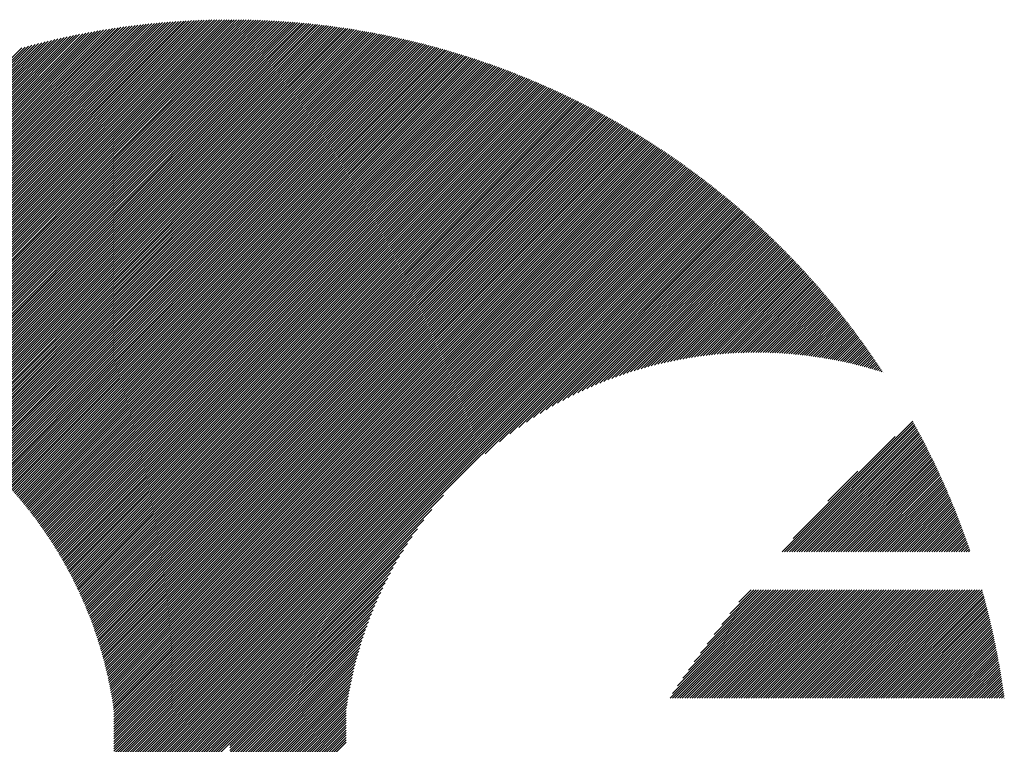
# Model space of a CAD drawing. Units: millimetres. Extents: x -285 to 345, y -222 to 225.
# Drawn here: x -267 to -241, y -146 to -128 of the extents above; entities that cross this region are included whole.
import ezdxf

# ---------------------------------------------------------------- set-up
doc = ezdxf.new("R2010")
doc.units = ezdxf.units.MM
doc.layers.add('CAXA0', color=7, linetype='Continuous', lineweight=70)
doc.layers.add('CAXA5', color=4, linetype='Continuous', lineweight=25)

# ---------------------------------------------------------------- blocks, each defined once
blk = doc.blocks.new('CAXBLOCK55')
at = {"layer": 'CAXA0', "color": 0, "linetype": 'Continuous', "lineweight": 25}
for p, q in [((-271.507, -136.848), (-262.498, -127.838)), ((-271.46, -136.863), (-262.431, -127.835)), ((-271.412, -136.879), (-262.365, -127.831)), ((-271.366, -136.895), (-262.298, -127.828)), ((-271.319, -136.911), (-262.232, -127.824)), ((-271.272, -136.927), (-262.167, -127.822)), ((-271.226, -136.944), (-262.101, -127.819)), ((-271.18, -136.96), (-262.036, -127.816)), ((-271.133, -136.977), (-261.971, -127.814)), ((-271.088, -136.994), (-261.906, -127.812)), ((-271.042, -137.011), (-261.841, -127.81)), ((-270.996, -137.029), (-261.776, -127.809)), ((-270.951, -137.046), (-261.712, -127.807)), ((-270.906, -137.064), (-261.648, -127.806)), ((-270.861, -137.082), (-261.584, -127.805)), ((-270.816, -137.1), (-261.521, -127.804)), ((-270.771, -137.118), (-261.457, -127.804)), ((-270.727, -137.136), (-261.394, -127.804)), ((-270.682, -137.155), (-261.331, -127.803)), ((-261.313, -127.848), (-261.268, -127.803)), ((-261.313, -127.974), (-261.143, -127.804)), ((-261.313, -127.911), (-261.206, -127.804)), ((-261.313, -128.037), (-261.081, -127.805)), ((-261.313, -128.1), (-261.019, -127.806)), ((-261.313, -128.163), (-260.957, -127.807)), ((-261.313, -128.225), (-260.895, -127.808)), ((-261.313, -128.288), (-260.834, -127.809)), ((-261.313, -128.351), (-260.773, -127.811)), ((-261.313, -128.414), (-260.711, -127.812)), ((-261.313, -128.477), (-260.65, -127.814)), ((-261.313, -128.54), (-260.59, -127.816)), ((-261.313, -128.603), (-260.529, -127.819)), ((-261.313, -128.665), (-260.469, -127.821)), ((-261.313, -128.728), (-260.409, -127.824)), ((-261.313, -128.791), (-260.348, -127.827)), ((-261.313, -128.854), (-260.289, -127.83)), ((-261.313, -128.917), (-260.229, -127.833)), ((-261.313, -128.98), (-260.169, -127.836)), ((-273.021, -136.475), (-264.625, -128.079)), ((-272.967, -136.484), (-264.549, -128.067)), ((-272.913, -136.494), (-264.474, -128.055)), ((-272.86, -136.504), (-264.4, -128.043)), ((-272.807, -136.514), (-264.325, -128.031)), ((-272.755, -136.524), (-264.251, -128.02)), ((-272.702, -136.534), (-264.178, -128.01)), ((-272.65, -136.545), (-264.104, -127.999)), ((-272.598, -136.556), (-264.031, -127.989)), ((-272.546, -136.567), (-263.959, -127.979)), ((-272.495, -136.578), (-263.886, -127.97)), ((-272.443, -136.59), (-263.814, -127.96)), ((-272.392, -136.601), (-263.742, -127.951)), ((-272.341, -136.613), (-263.671, -127.943)), ((-272.291, -136.625), (-263.6, -127.934)), ((-272.24, -136.638), (-263.529, -127.926)), ((-272.19, -136.65), (-263.458, -127.919)), ((-272.14, -136.663), (-263.388, -127.911)), ((-272.09, -136.676), (-263.318, -127.904)), ((-272.04, -136.689), (-263.248, -127.897)), ((-271.991, -136.703), (-263.178, -127.891)), ((-271.941, -136.716), (-263.109, -127.884)), ((-271.892, -136.73), (-263.04, -127.878)), ((-271.844, -136.744), (-262.972, -127.872)), ((-271.795, -136.758), (-262.903, -127.867)), ((-271.746, -136.773), (-262.835, -127.861)), ((-271.698, -136.787), (-262.767, -127.856)), ((-271.65, -136.802), (-262.699, -127.851)), ((-271.602, -136.817), (-262.632, -127.847)), ((-271.554, -136.832), (-262.565, -127.843)), ((-270.638, -137.173), (-261.313, -127.848)), ((-270.594, -137.192), (-261.313, -127.911)), ((-270.55, -137.211), (-261.313, -127.974)), ((-270.507, -137.23), (-261.313, -128.037)), ((-261.313, -129.043), (-260.11, -127.84)), ((-261.313, -129.106), (-260.051, -127.843)), ((-261.313, -129.168), (-259.992, -127.847)), ((-261.313, -129.231), (-259.933, -127.851)), ((-261.313, -129.294), (-259.874, -127.855)), ((-261.313, -129.357), (-259.816, -127.859)), ((-261.313, -129.42), (-259.757, -127.864)), ((-261.313, -129.483), (-259.699, -127.869)), ((-261.313, -129.546), (-259.641, -127.873)), ((-261.313, -129.608), (-259.583, -127.878)), ((-261.313, -129.671), (-259.525, -127.883)), ((-261.313, -129.734), (-259.468, -127.889)), ((-261.313, -129.797), (-259.41, -127.894)), ((-261.313, -129.86), (-259.353, -127.9)), ((-261.313, -129.923), (-259.296, -127.905)), ((-261.313, -129.986), (-259.239, -127.911)), ((-261.313, -130.048), (-259.182, -127.917)), ((-261.313, -130.111), (-259.125, -127.923)), ((-261.313, -130.174), (-259.068, -127.93)), ((-261.313, -130.237), (-259.012, -127.936)), ((-261.313, -130.3), (-258.956, -127.943)), ((-261.313, -130.363), (-258.9, -127.949)), ((-261.313, -130.426), (-258.844, -127.956)), ((-261.313, -130.489), (-258.788, -127.963)), ((-261.313, -130.551), (-258.732, -127.971)), ((-261.313, -130.614), (-258.677, -127.978)), ((-261.313, -130.677), (-258.621, -127.985)), ((-261.313, -130.74), (-258.566, -127.993)), ((-261.313, -130.803), (-258.511, -128.001)), ((-261.313, -130.866), (-258.456, -128.008)), ((-261.313, -130.929), (-258.401, -128.016)), ((-261.313, -130.991), (-258.346, -128.025)), ((-261.313, -131.054), (-258.292, -128.033)), ((-261.313, -131.117), (-258.237, -128.041)), ((-261.313, -131.18), (-258.183, -128.05)), ((-261.313, -131.243), (-258.129, -128.058)), ((-261.313, -131.306), (-258.074, -128.067)), ((-261.313, -131.369), (-258.021, -128.076)), ((-261.313, -131.432), (-257.967, -128.085)), ((-273.914, -136.363), (-265.884, -128.333)), ((-273.856, -136.368), (-265.802, -128.313)), ((-273.798, -136.373), (-265.72, -128.295)), ((-273.741, -136.379), (-265.639, -128.277)), ((-273.684, -136.384), (-265.559, -128.259)), ((-273.627, -136.391), (-265.479, -128.242)), ((-273.571, -136.397), (-265.399, -128.225)), ((-273.515, -136.404), (-265.32, -128.209)), ((-273.459, -136.41), (-265.241, -128.193)), ((-273.403, -136.418), (-265.163, -128.177)), ((-273.348, -136.425), (-265.085, -128.162)), ((-273.292, -136.433), (-265.007, -128.147)), ((-273.238, -136.441), (-264.93, -128.133)), ((-273.183, -136.449), (-264.853, -128.119)), ((-273.129, -136.458), (-264.776, -128.105)), ((-273.074, -136.466), (-264.7, -128.092)), ((-270.463, -137.25), (-261.313, -128.1)), ((-270.42, -137.269), (-261.313, -128.163)), ((-270.377, -137.289), (-261.313, -128.225)), ((-270.334, -137.309), (-261.313, -128.288)), ((-261.313, -131.494), (-257.913, -128.094)), ((-261.313, -131.557), (-257.859, -128.104)), ((-261.313, -131.62), (-257.806, -128.113)), ((-261.313, -131.683), (-257.753, -128.123)), ((-261.313, -131.746), (-257.7, -128.132)), ((-261.313, -131.809), (-257.647, -128.142)), ((-261.313, -131.872), (-257.594, -128.152)), ((-261.313, -131.934), (-257.541, -128.162)), ((-261.313, -131.997), (-257.488, -128.172)), ((-261.313, -132.06), (-257.436, -128.183)), ((-261.313, -132.123), (-257.383, -128.193)), ((-261.313, -132.186), (-257.331, -128.204)), ((-261.313, -132.249), (-257.279, -128.214)), ((-261.313, -132.312), (-257.227, -128.225)), ((-261.313, -132.375), (-257.175, -128.236)), ((-261.313, -132.437), (-257.123, -128.247)), ((-261.313, -132.5), (-257.071, -128.258)), ((-261.313, -132.563), (-257.019, -128.27)), ((-261.313, -132.626), (-256.968, -128.281)), ((-261.313, -132.689), (-256.917, -128.292)), ((-261.313, -132.752), (-256.865, -128.304)), ((-261.313, -132.815), (-256.814, -128.316)), ((-261.313, -132.877), (-256.763, -128.328)), ((-261.313, -132.94), (-256.712, -128.34)), ((-274.449, -136.332), (-266.644, -128.527)), ((-274.388, -136.334), (-266.557, -128.503)), ((-274.328, -136.337), (-266.471, -128.48)), ((-274.268, -136.34), (-266.385, -128.457)), ((-274.208, -136.343), (-266.301, -128.435)), ((-274.149, -136.346), (-266.216, -128.414)), ((-274.09, -136.35), (-266.132, -128.393)), ((-274.031, -136.354), (-266.049, -128.372)), ((-273.972, -136.358), (-265.966, -128.352)), ((-270.291, -137.329), (-261.313, -128.351)), ((-270.248, -137.349), (-261.313, -128.414)), ((-270.205, -137.369), (-261.313, -128.477)), ((-270.163, -137.39), (-261.313, -128.54)), ((-261.313, -133.003), (-256.661, -128.352)), ((-261.313, -133.066), (-256.611, -128.364)), ((-261.313, -133.129), (-256.56, -128.376)), ((-261.313, -133.192), (-256.51, -128.389)), ((-261.313, -133.255), (-256.459, -128.401)), ((-261.313, -133.318), (-256.409, -128.414)), ((-261.313, -133.38), (-256.359, -128.426)), ((-261.313, -133.443), (-256.309, -128.439)), ((-261.313, -133.506), (-256.259, -128.452)), ((-261.313, -133.569), (-256.209, -128.465)), ((-261.313, -133.632), (-256.16, -128.479)), ((-261.313, -133.695), (-256.11, -128.492)), ((-261.313, -133.758), (-256.061, -128.505)), ((-261.313, -133.82), (-256.011, -128.519)), ((-261.313, -133.883), (-255.962, -128.532)), ((-261.313, -133.946), (-255.913, -128.546)), ((-261.313, -134.009), (-255.864, -128.56)), ((-261.313, -134.072), (-255.815, -128.574)), ((-261.313, -134.135), (-255.766, -128.588)), ((-270.121, -137.41), (-261.313, -128.603)), ((-270.079, -137.431), (-261.313, -128.665)), ((-270.037, -137.452), (-261.313, -128.728)), ((-269.995, -137.473), (-261.313, -128.791)), ((-261.313, -134.198), (-255.717, -128.602)), ((-261.313, -134.261), (-255.669, -128.616)), ((-261.313, -134.323), (-255.62, -128.631)), ((-261.313, -134.386), (-255.572, -128.645)), ((-261.313, -134.449), (-255.523, -128.66)), ((-261.313, -134.512), (-255.475, -128.674)), ((-261.313, -134.575), (-255.427, -128.689)), ((-261.313, -134.638), (-255.379, -128.704)), ((-261.313, -134.701), (-255.331, -128.719)), ((-261.313, -134.763), (-255.283, -128.734)), ((-261.313, -134.826), (-255.236, -128.749)), ((-261.313, -134.889), (-255.188, -128.764)), ((-261.313, -134.952), (-255.14, -128.779)), ((-261.313, -135.015), (-255.093, -128.795)), ((-261.313, -135.078), (-255.046, -128.81)), ((-261.313, -135.141), (-254.998, -128.826)), ((-261.313, -135.204), (-254.951, -128.842)), ((-269.953, -137.494), (-261.313, -128.854)), ((-269.912, -137.516), (-261.313, -128.917)), ((-269.87, -137.537), (-261.313, -128.98)), ((-269.829, -137.559), (-261.313, -129.043)), ((-261.313, -135.266), (-254.904, -128.858)), ((-261.313, -135.329), (-254.857, -128.874)), ((-261.313, -135.392), (-254.811, -128.89)), ((-261.313, -135.455), (-254.764, -128.906)), ((-261.313, -135.518), (-254.717, -128.922)), ((-261.313, -135.581), (-254.671, -128.938)), ((-261.313, -135.644), (-254.624, -128.955)), ((-261.313, -135.706), (-254.578, -128.971)), ((-261.313, -135.769), (-254.532, -128.988)), ((-261.313, -135.832), (-254.485, -129.005)), ((-261.313, -135.895), (-254.439, -129.021)), ((-261.313, -135.958), (-254.393, -129.038)), ((-261.313, -136.021), (-254.347, -129.055)), ((-261.313, -136.084), (-254.302, -129.072)), ((-261.313, -136.147), (-254.256, -129.089)), ((-269.788, -137.581), (-261.313, -129.106)), ((-269.747, -137.603), (-261.313, -129.168)), ((-269.707, -137.625), (-261.313, -129.231)), ((-269.666, -137.647), (-261.313, -129.294)), ((-261.313, -136.209), (-254.21, -129.107)), ((-261.313, -136.272), (-254.165, -129.124)), ((-261.313, -136.335), (-254.119, -129.142)), ((-261.313, -136.398), (-254.074, -129.159)), ((-261.313, -136.461), (-254.029, -129.177)), ((-261.313, -136.524), (-253.984, -129.194)), ((-261.313, -136.587), (-253.939, -129.212)), ((-261.313, -136.649), (-253.894, -129.23)), ((-261.313, -136.712), (-253.849, -129.248)), ((-261.313, -136.775), (-253.804, -129.266)), ((-261.313, -136.838), (-253.759, -129.284)), ((-261.313, -136.901), (-253.715, -129.303)), ((-261.313, -136.964), (-253.67, -129.321)), ((-261.313, -137.027), (-253.626, -129.339)), ((-269.626, -137.67), (-261.313, -129.357)), ((-269.585, -137.692), (-261.313, -129.42)), ((-269.545, -137.715), (-261.313, -129.483)), ((-269.505, -137.738), (-261.313, -129.546)), ((-261.313, -137.09), (-253.581, -129.358)), ((-261.313, -137.152), (-253.537, -129.377)), ((-261.313, -137.215), (-253.493, -129.395)), ((-261.313, -137.278), (-253.449, -129.414)), ((-261.313, -137.341), (-253.405, -129.433)), ((-261.313, -137.404), (-253.361, -129.452)), ((-261.313, -137.467), (-253.317, -129.471)), ((-261.313, -137.53), (-253.273, -129.49)), ((-261.313, -137.592), (-253.23, -129.509)), ((-261.313, -137.655), (-253.186, -129.529)), ((-261.313, -137.718), (-253.143, -129.548)), ((-261.313, -137.781), (-253.099, -129.567)), ((-261.313, -137.844), (-253.056, -129.587)), ((-269.465, -137.761), (-261.313, -129.608)), ((-269.426, -137.784), (-261.313, -129.671)), ((-269.386, -137.807), (-261.313, -129.734)), ((-269.347, -137.831), (-261.313, -129.797)), ((-261.313, -137.907), (-253.013, -129.607)), ((-261.313, -137.97), (-252.97, -129.626)), ((-261.313, -138.032), (-252.927, -129.646)), ((-261.313, -138.095), (-252.884, -129.666)), ((-261.313, -138.158), (-252.841, -129.686)), ((-261.313, -138.221), (-252.798, -129.706)), ((-261.313, -138.284), (-252.755, -129.726)), ((-261.313, -138.347), (-252.713, -129.747)), ((-261.313, -138.41), (-252.67, -129.767)), ((-261.313, -138.473), (-252.628, -129.787)), ((-261.313, -138.535), (-252.585, -129.808)), ((-261.313, -138.598), (-252.543, -129.828)), ((-261.313, -138.661), (-252.501, -129.849)), ((-269.308, -137.854), (-261.313, -129.86)), ((-269.268, -137.878), (-261.313, -129.923)), ((-269.229, -137.902), (-261.313, -129.986)), ((-269.191, -137.926), (-261.313, -130.048)), ((-261.313, -138.724), (-252.459, -129.87)), ((-261.313, -138.787), (-252.417, -129.89)), ((-261.313, -138.85), (-252.375, -129.911)), ((-261.313, -138.913), (-252.333, -129.932)), ((-261.313, -138.975), (-252.291, -129.953)), ((-261.313, -139.038), (-252.249, -129.975)), ((-261.313, -139.101), (-252.208, -129.996)), ((-261.313, -139.164), (-252.166, -130.017)), ((-261.313, -139.227), (-252.125, -130.039)), ((-261.313, -139.29), (-252.083, -130.06)), ((-261.313, -139.353), (-252.042, -130.082)), ((-261.313, -139.416), (-252.001, -130.103)), ((-269.152, -137.95), (-261.313, -130.111)), ((-269.113, -137.975), (-261.313, -130.174)), ((-269.075, -137.999), (-261.313, -130.237)), ((-269.037, -138.024), (-261.313, -130.3)), ((-261.313, -139.478), (-251.959, -130.125)), ((-261.313, -139.541), (-251.918, -130.147)), ((-261.313, -139.604), (-251.877, -130.169)), ((-261.313, -139.667), (-251.836, -130.19)), ((-261.313, -139.73), (-251.796, -130.212)), ((-261.313, -139.793), (-251.755, -130.235)), ((-261.313, -139.856), (-251.714, -130.257)), ((-261.313, -139.918), (-251.674, -130.279)), ((-261.313, -139.981), (-251.633, -130.301)), ((-261.313, -140.044), (-251.593, -130.324)), ((-261.313, -140.107), (-251.552, -130.346)), ((-268.999, -138.048), (-261.313, -130.363)), ((-268.961, -138.073), (-261.313, -130.426)), ((-268.923, -138.098), (-261.313, -130.489)), ((-268.885, -138.124), (-261.313, -130.551)), ((-261.313, -140.17), (-251.512, -130.369)), ((-261.313, -140.233), (-251.472, -130.392)), ((-261.313, -140.296), (-251.432, -130.414)), ((-261.313, -140.359), (-251.392, -130.437)), ((-261.313, -140.421), (-251.352, -130.46)), ((-261.313, -140.484), (-251.312, -130.483)), ((-261.313, -140.547), (-251.272, -130.506)), ((-261.313, -140.61), (-251.232, -130.529)), ((-261.313, -140.673), (-251.193, -130.552)), ((-261.313, -140.736), (-251.153, -130.576)), ((-261.313, -140.799), (-251.113, -130.599)), ((-268.848, -138.149), (-261.313, -130.614)), ((-268.81, -138.174), (-261.313, -130.677)), ((-268.773, -138.2), (-261.313, -130.74)), ((-268.736, -138.226), (-261.313, -130.803)), ((-261.313, -140.861), (-251.074, -130.622)), ((-261.313, -140.924), (-251.035, -130.646)), ((-261.313, -140.987), (-250.995, -130.67)), ((-261.313, -141.05), (-250.956, -130.693)), ((-261.313, -141.113), (-250.917, -130.717)), ((-261.313, -141.176), (-250.878, -130.741)), ((-261.313, -141.239), (-250.839, -130.765)), ((-261.313, -141.302), (-250.8, -130.789)), ((-261.313, -141.364), (-250.761, -130.813)), ((-261.313, -141.427), (-250.723, -130.837)), ((-261.313, -141.49), (-250.684, -130.861)), ((-268.699, -138.251), (-261.313, -130.866)), ((-268.662, -138.277), (-261.313, -130.929)), ((-268.625, -138.304), (-261.313, -130.991)), ((-268.589, -138.33), (-261.313, -131.054)), ((-261.313, -141.553), (-250.645, -130.885)), ((-261.313, -141.616), (-250.607, -130.91)), ((-261.313, -141.679), (-250.568, -130.934)), ((-261.313, -141.742), (-250.53, -130.958)), ((-261.313, -141.804), (-250.492, -130.983)), ((-261.313, -141.867), (-250.453, -131.008)), ((-261.313, -141.93), (-250.415, -131.032)), ((-261.313, -141.993), (-250.377, -131.057)), ((-261.313, -142.056), (-250.339, -131.082)), ((-261.313, -142.119), (-250.301, -131.107)), ((-268.552, -138.356), (-261.313, -131.117)), ((-268.516, -138.383), (-261.313, -131.18)), ((-268.48, -138.41), (-261.313, -131.243)), ((-268.444, -138.436), (-261.313, -131.306)), ((-261.313, -142.182), (-250.263, -131.132)), ((-261.313, -142.245), (-250.226, -131.157)), ((-261.313, -142.307), (-250.188, -131.182)), ((-261.313, -142.37), (-250.15, -131.208)), ((-261.313, -142.433), (-250.113, -131.233)), ((-261.313, -142.496), (-250.075, -131.258)), ((-261.313, -142.559), (-250.038, -131.284)), ((-261.313, -142.622), (-250.001, -131.309)), ((-261.313, -142.685), (-249.963, -131.335)), ((-261.313, -142.747), (-249.926, -131.361)), ((-268.408, -138.463), (-261.313, -131.369)), ((-268.372, -138.49), (-261.313, -131.432)), ((-268.336, -138.518), (-261.313, -131.494)), ((-268.301, -138.545), (-261.313, -131.557)), ((-268.265, -138.573), (-261.313, -131.62)), ((-261.313, -142.81), (-249.889, -131.386)), ((-261.313, -142.873), (-249.852, -131.412)), ((-261.313, -142.936), (-249.815, -131.438)), ((-261.313, -142.999), (-249.778, -131.464)), ((-261.313, -143.062), (-249.741, -131.49)), ((-261.313, -143.125), (-249.705, -131.516)), ((-261.313, -143.188), (-249.668, -131.542)), ((-261.313, -143.25), (-249.631, -131.569)), ((-261.313, -143.313), (-249.595, -131.595)), ((-268.23, -138.6), (-261.313, -131.683)), ((-268.195, -138.628), (-261.313, -131.746)), ((-268.16, -138.656), (-261.313, -131.809)), ((-268.125, -138.684), (-261.313, -131.872)), ((-261.313, -143.376), (-249.558, -131.621)), ((-261.313, -143.439), (-249.522, -131.648)), ((-261.313, -143.502), (-249.486, -131.674)), ((-261.313, -143.565), (-249.449, -131.701)), ((-261.313, -143.628), (-249.413, -131.728)), ((-261.313, -143.69), (-249.377, -131.755)), ((-261.313, -143.753), (-249.341, -131.781)), ((-261.313, -143.816), (-249.305, -131.808)), ((-261.313, -143.879), (-249.269, -131.835)), ((-261.313, -143.942), (-249.233, -131.862)), ((-268.091, -138.712), (-261.313, -131.934)), ((-268.056, -138.74), (-261.313, -131.997)), ((-268.022, -138.769), (-261.313, -132.06)), ((-267.987, -138.797), (-261.313, -132.123)), ((-261.313, -144.005), (-249.198, -131.889)), ((-261.313, -144.068), (-249.162, -131.917)), ((-261.313, -144.131), (-249.126, -131.944)), ((-261.313, -144.193), (-249.091, -131.971)), ((-261.313, -144.256), (-249.055, -131.999)), ((-261.313, -144.319), (-249.02, -132.026)), ((-261.313, -144.382), (-248.985, -132.054)), ((-261.313, -144.445), (-248.95, -132.081)), ((-261.313, -144.508), (-248.914, -132.109)), ((-267.953, -138.826), (-261.313, -132.186)), ((-267.919, -138.855), (-261.313, -132.249)), ((-267.885, -138.884), (-261.313, -132.312)), ((-267.852, -138.913), (-261.313, -132.375)), ((-261.313, -144.571), (-248.879, -132.137)), ((-261.313, -144.633), (-248.844, -132.165)), ((-261.313, -144.696), (-248.809, -132.193)), ((-261.313, -144.759), (-248.775, -132.221)), ((-261.313, -144.822), (-248.74, -132.249)), ((-261.313, -144.885), (-248.705, -132.277)), ((-261.313, -144.948), (-248.67, -132.305)), ((-261.313, -145.011), (-248.636, -132.333)), ((-261.313, -145.074), (-248.601, -132.362)), ((-267.818, -138.942), (-261.313, -132.437)), ((-267.784, -138.972), (-261.313, -132.5)), ((-267.751, -139.001), (-261.313, -132.563)), ((-267.718, -139.031), (-261.313, -132.626)), ((-261.313, -145.136), (-248.567, -132.39)), ((-261.313, -145.199), (-248.532, -132.419)), ((-261.313, -145.262), (-248.498, -132.447)), ((-261.313, -145.325), (-248.464, -132.476)), ((-261.313, -145.388), (-248.43, -132.504)), ((-254.781, -138.919), (-248.396, -132.533)), ((-254.414, -138.615), (-248.362, -132.562)), ((-254.145, -138.409), (-248.328, -132.591)), ((-253.92, -138.247), (-248.294, -132.62)), ((-267.685, -139.061), (-261.313, -132.689)), ((-267.652, -139.091), (-261.313, -132.752)), ((-267.619, -139.121), (-261.313, -132.815)), ((-267.586, -139.151), (-261.313, -132.877)), ((-253.721, -138.11), (-248.26, -132.649)), ((-253.54, -137.992), (-248.226, -132.678)), ((-253.372, -137.887), (-248.192, -132.707)), ((-253.215, -137.793), (-248.159, -132.737)), ((-253.066, -137.706), (-248.125, -132.766)), ((-252.924, -137.627), (-248.092, -132.795)), ((-252.788, -137.554), (-248.058, -132.825)), ((-252.657, -137.486), (-248.025, -132.854)), ((-267.554, -139.181), (-261.313, -132.94)), ((-267.521, -139.211), (-261.313, -133.003)), ((-267.489, -139.242), (-261.313, -133.066)), ((-267.457, -139.273), (-261.313, -133.129)), ((-252.531, -137.423), (-247.992, -132.884)), ((-252.408, -137.363), (-247.959, -132.914)), ((-252.29, -137.307), (-247.926, -132.943)), ((-252.174, -137.255), (-247.893, -132.973)), ((-252.062, -137.205), (-247.86, -133.003)), ((-251.952, -137.158), (-247.827, -133.033)), ((-251.844, -137.113), (-247.794, -133.063)), ((-251.739, -137.071), (-247.761, -133.093)), ((-251.636, -137.031), (-247.728, -133.123)), ((-267.425, -139.304), (-261.313, -133.192)), ((-267.393, -139.335), (-261.313, -133.255)), ((-267.361, -139.366), (-261.313, -133.318)), ((-267.329, -139.397), (-261.313, -133.38)), ((-251.535, -136.993), (-247.696, -133.154)), ((-251.436, -136.956), (-247.663, -133.184)), ((-251.338, -136.922), (-247.631, -133.214)), ((-251.242, -136.889), (-247.598, -133.245)), ((-251.148, -136.857), (-247.566, -133.275)), ((-251.055, -136.827), (-247.534, -133.306)), ((-250.963, -136.798), (-247.502, -133.337)), ((-250.873, -136.771), (-247.469, -133.367)), ((-267.298, -139.428), (-261.313, -133.443)), ((-267.267, -139.46), (-261.313, -133.506)), ((-267.235, -139.491), (-261.313, -133.569)), ((-267.204, -139.523), (-261.313, -133.632)), ((-250.784, -136.745), (-247.437, -133.398)), ((-250.696, -136.72), (-247.405, -133.429)), ((-250.609, -136.696), (-247.373, -133.46)), ((-250.523, -136.673), (-247.342, -133.491)), ((-250.439, -136.651), (-247.31, -133.522)), ((-250.355, -136.63), (-247.278, -133.553)), ((-250.272, -136.61), (-247.246, -133.584)), ((-250.19, -136.591), (-247.215, -133.616)), ((-267.173, -139.555), (-261.313, -133.695)), ((-267.142, -139.587), (-261.313, -133.758)), ((-267.112, -139.619), (-261.313, -133.82)), ((-267.081, -139.651), (-261.313, -133.883)), ((-250.109, -136.573), (-247.183, -133.647)), ((-250.029, -136.556), (-247.152, -133.679)), ((-249.95, -136.539), (-247.121, -133.71)), ((-249.871, -136.524), (-247.089, -133.742)), ((-249.794, -136.509), (-247.058, -133.773)), ((-249.717, -136.495), (-247.027, -133.805)), ((-249.64, -136.481), (-246.996, -133.837)), ((-249.565, -136.468), (-246.965, -133.869)), ((-267.051, -139.684), (-261.313, -133.946)), ((-267.02, -139.716), (-261.313, -134.009)), ((-266.99, -139.749), (-261.313, -134.072)), ((-266.96, -139.782), (-261.313, -134.135)), ((-249.49, -136.456), (-246.934, -133.901)), ((-249.415, -136.445), (-246.903, -133.933)), ((-249.342, -136.434), (-246.872, -133.965)), ((-249.266, -136.423), (-246.841, -133.998)), ((-249.194, -136.414), (-246.81, -134.03)), ((-249.122, -136.405), (-246.779, -134.062)), ((-249.051, -136.396), (-246.749, -134.095)), ((-248.98, -136.388), (-246.718, -134.127)), ((-266.93, -139.815), (-261.313, -134.198)), ((-266.9, -139.848), (-261.313, -134.261)), ((-266.871, -139.881), (-261.313, -134.323)), ((-266.841, -139.914), (-261.313, -134.386)), ((-248.91, -136.381), (-246.688, -134.159)), ((-248.84, -136.374), (-246.658, -134.192)), ((-248.771, -136.368), (-246.627, -134.225)), ((-248.702, -136.362), (-246.597, -134.257)), ((-248.634, -136.357), (-246.567, -134.29)), ((-248.566, -136.352), (-246.537, -134.323)), ((-248.499, -136.347), (-246.507, -134.356)), ((-248.432, -136.343), (-246.477, -134.389)), ((-266.812, -139.948), (-261.313, -134.449)), ((-266.783, -139.981), (-261.313, -134.512)), ((-266.753, -140.015), (-261.313, -134.575)), ((-266.724, -140.049), (-261.313, -134.638)), ((-248.365, -136.34), (-246.447, -134.422)), ((-248.3, -136.337), (-246.418, -134.455)), ((-248.234, -136.334), (-246.388, -134.488)), ((-248.169, -136.332), (-246.358, -134.521)), ((-248.104, -136.33), (-246.329, -134.555)), ((-248.04, -136.329), (-246.299, -134.588)), ((-247.976, -136.328), (-246.27, -134.622)), ((-266.696, -140.083), (-261.313, -134.701)), ((-266.667, -140.117), (-261.313, -134.763)), ((-266.638, -140.152), (-261.313, -134.826)), ((-266.61, -140.186), (-261.313, -134.889)), ((-247.912, -136.327), (-246.241, -134.655)), ((-247.849, -136.327), (-246.211, -134.689)), ((-247.787, -136.327), (-246.182, -134.722)), ((-247.724, -136.327), (-246.153, -134.756)), ((-247.662, -136.328), (-246.124, -134.79)), ((-247.601, -136.329), (-246.095, -134.824)), ((-247.539, -136.331), (-246.066, -134.858)), ((-247.478, -136.333), (-246.037, -134.892)), ((-266.581, -140.22), (-261.313, -134.952)), ((-266.553, -140.255), (-261.313, -135.015)), ((-266.525, -140.29), (-261.313, -135.078)), ((-266.497, -140.325), (-261.313, -135.141)), ((-247.418, -136.335), (-246.009, -134.926)), ((-247.357, -136.338), (-245.98, -134.96)), ((-247.297, -136.34), (-245.951, -134.994)), ((-247.238, -136.344), (-245.923, -135.029)), ((-247.178, -136.347), (-245.894, -135.063)), ((-247.119, -136.351), (-245.866, -135.097)), ((-247.061, -136.355), (-245.837, -135.132)), ((-266.469, -140.36), (-261.313, -135.204)), ((-266.442, -140.395), (-261.313, -135.266)), ((-266.414, -140.431), (-261.313, -135.329)), ((-266.387, -140.466), (-261.313, -135.392)), ((-247.002, -136.36), (-245.809, -135.167)), ((-246.944, -136.364), (-245.781, -135.201)), ((-246.886, -136.369), (-245.753, -135.236)), ((-246.829, -136.375), (-245.725, -135.271)), ((-246.771, -136.38), (-245.697, -135.306)), ((-246.715, -136.386), (-245.669, -135.341)), ((-246.658, -136.393), (-245.641, -135.376)), ((-266.36, -140.502), (-261.313, -135.455)), ((-266.333, -140.537), (-261.313, -135.518)), ((-266.306, -140.573), (-261.313, -135.581)), ((-266.279, -140.609), (-261.313, -135.644)), ((-246.601, -136.399), (-245.613, -135.411)), ((-246.545, -136.406), (-245.586, -135.446)), ((-246.489, -136.413), (-245.558, -135.481)), ((-246.434, -136.42), (-245.53, -135.516)), ((-246.379, -136.428), (-245.503, -135.552)), ((-246.324, -136.435), (-245.475, -135.587)), ((-246.269, -136.443), (-245.448, -135.623)), ((-266.252, -140.645), (-261.313, -135.706)), ((-266.225, -140.682), (-261.313, -135.769)), ((-266.199, -140.718), (-261.313, -135.832)), ((-266.173, -140.755), (-261.313, -135.895)), ((-246.214, -136.452), (-245.421, -135.658)), ((-246.16, -136.46), (-245.394, -135.694)), ((-246.106, -136.469), (-245.366, -135.73)), ((-246.052, -136.478), (-245.339, -135.766)), ((-245.998, -136.487), (-245.312, -135.802)), ((-245.945, -136.497), (-245.286, -135.837)), ((-245.892, -136.507), (-245.259, -135.873)), ((-266.147, -140.791), (-261.313, -135.958)), ((-266.12, -140.828), (-261.313, -136.021)), ((-266.095, -140.865), (-261.313, -136.084)), ((-266.069, -140.902), (-261.313, -136.147)), ((-245.839, -136.517), (-245.232, -135.91)), ((-245.787, -136.527), (-245.205, -135.946)), ((-245.734, -136.538), (-245.179, -135.982)), ((-245.682, -136.548), (-245.152, -136.018)), ((-245.63, -136.559), (-245.126, -136.055)), ((-245.578, -136.57), (-245.099, -136.091)), ((-245.527, -136.582), (-245.073, -136.128)), ((-266.043, -140.94), (-261.313, -136.209)), ((-266.018, -140.977), (-261.313, -136.272)), ((-265.992, -141.015), (-261.313, -136.335)), ((-265.967, -141.052), (-261.313, -136.398)), ((-245.476, -136.593), (-245.047, -136.164)), ((-245.424, -136.605), (-245.02, -136.201)), ((-245.374, -136.617), (-244.994, -136.238)), ((-245.323, -136.629), (-244.968, -136.275)), ((-245.273, -136.642), (-244.942, -136.311)), ((-245.222, -136.654), (-244.916, -136.348)), ((-245.172, -136.667), (-244.891, -136.385)), ((-265.942, -141.09), (-261.313, -136.461)), ((-265.917, -141.128), (-261.313, -136.524)), ((-265.893, -141.166), (-261.313, -136.587)), ((-265.868, -141.204), (-261.313, -136.649)), ((-245.123, -136.68), (-244.865, -136.423)), ((-245.073, -136.694), (-244.839, -136.46)), ((-245.024, -136.707), (-244.813, -136.497)), ((-244.974, -136.721), (-244.788, -136.534)), ((-244.925, -136.735), (-244.763, -136.572)), ((-244.877, -136.749), (-244.737, -136.609)), ((-244.828, -136.763), (-244.712, -136.647)), ((-265.843, -141.243), (-261.313, -136.712)), ((-265.819, -141.281), (-261.313, -136.775)), ((-265.795, -141.32), (-261.313, -136.838)), ((-265.771, -141.359), (-261.313, -136.901)), ((-244.78, -136.777), (-244.687, -136.684)), ((-244.731, -136.792), (-244.661, -136.722)), ((-244.683, -136.807), (-244.636, -136.76)), ((-244.636, -136.822), (-244.611, -136.798)), ((-244.588, -136.837), (-244.586, -136.836)), ((-265.747, -141.398), (-261.313, -136.964)), ((-265.723, -141.437), (-261.313, -137.027)), ((-265.699, -141.476), (-261.313, -137.09)), ((-265.676, -141.515), (-261.313, -137.152)), ((-265.653, -141.555), (-261.313, -137.215)), ((-265.629, -141.595), (-261.313, -137.278)), ((-265.606, -141.634), (-261.313, -137.341)), ((-265.583, -141.674), (-261.313, -137.404)), ((-265.561, -141.714), (-261.313, -137.467)), ((-265.538, -141.755), (-261.313, -137.53)), ((-265.516, -141.795), (-261.313, -137.592)), ((-265.493, -141.836), (-261.313, -137.655)), ((-265.471, -141.876), (-261.313, -137.718)), ((-265.449, -141.917), (-261.313, -137.781)), ((-265.427, -141.958), (-261.313, -137.844)), ((-265.406, -141.999), (-261.313, -137.907)), ((-265.384, -142.041), (-261.313, -137.97)), ((-265.363, -142.082), (-261.313, -138.032)), ((-265.341, -142.124), (-261.313, -138.095)), ((-265.32, -142.165), (-261.313, -138.158)), ((-265.299, -142.207), (-261.313, -138.221)), ((-265.279, -142.249), (-261.313, -138.284)), ((-265.258, -142.292), (-261.313, -138.347)), ((-265.237, -142.334), (-261.313, -138.41)), ((-265.217, -142.377), (-261.313, -138.473)), ((-265.197, -142.419), (-261.313, -138.535)), ((-265.177, -142.462), (-261.313, -138.598)), ((-265.157, -142.505), (-261.313, -138.661)), ((-265.137, -142.548), (-261.313, -138.724)), ((-265.118, -142.592), (-261.313, -138.787)), ((-265.098, -142.635), (-261.313, -138.85)), ((-265.079, -142.679), (-261.313, -138.913)), ((-265.06, -142.723), (-261.313, -138.975)), ((-265.041, -142.767), (-261.313, -139.038)), ((-265.023, -142.811), (-261.313, -139.101)), ((-265.004, -142.855), (-261.313, -139.164)), ((-264.986, -142.9), (-261.313, -139.227)), ((-264.968, -142.944), (-261.313, -139.29)), ((-264.949, -142.989), (-261.313, -139.353)), ((-264.932, -143.034), (-261.313, -139.416)), ((-264.914, -143.079), (-261.313, -139.478)), ((-264.896, -143.125), (-261.313, -139.541)), ((-264.879, -143.17), (-261.313, -139.604)), ((-264.862, -143.216), (-261.313, -139.667)), ((-264.845, -143.262), (-261.313, -139.73)), ((-264.828, -143.308), (-261.313, -139.793)), ((-264.811, -143.354), (-261.313, -139.856)), ((-264.795, -143.4), (-261.313, -139.918)), ((-264.779, -143.447), (-261.313, -139.981)), ((-264.762, -143.494), (-261.313, -140.044)), ((-264.747, -143.541), (-261.313, -140.107)), ((-264.731, -143.588), (-261.313, -140.17)), ((-261.313, -145.451), (-255.842, -139.979)), ((-264.715, -143.635), (-261.313, -140.233)), ((-264.7, -143.683), (-261.313, -140.296)), ((-264.685, -143.73), (-261.313, -140.359)), ((-264.67, -143.778), (-261.313, -140.421)), ((-261.313, -145.514), (-256.146, -140.347)), ((-264.655, -143.826), (-261.313, -140.484)), ((-264.64, -143.874), (-261.313, -140.547)), ((-264.626, -143.923), (-261.313, -140.61)), ((-264.612, -143.971), (-261.313, -140.673)), ((-261.313, -145.576), (-256.352, -140.615)), ((-264.598, -144.02), (-261.313, -140.736)), ((-264.584, -144.069), (-261.313, -140.799)), ((-264.57, -144.119), (-261.313, -140.861)), ((-264.557, -144.168), (-261.313, -140.924)), ((-261.313, -145.639), (-256.514, -140.84)), ((-264.543, -144.218), (-261.313, -140.987)), ((-264.53, -144.267), (-261.313, -141.05)), ((-264.518, -144.317), (-261.313, -141.113)), ((-264.505, -144.368), (-261.313, -141.176)), ((-261.313, -145.702), (-256.65, -141.039)), ((-264.492, -144.418), (-261.313, -141.239)), ((-264.48, -144.469), (-261.313, -141.302)), ((-264.468, -144.52), (-261.313, -141.364)), ((-264.457, -144.571), (-261.313, -141.427)), ((-261.313, -145.765), (-256.768, -141.221)), ((-261.313, -145.828), (-256.873, -141.388)), ((-264.445, -144.622), (-261.313, -141.49)), ((-264.434, -144.674), (-261.313, -141.553)), ((-264.423, -144.725), (-261.313, -141.616)), ((-264.412, -144.777), (-261.313, -141.679)), ((-261.313, -145.891), (-256.968, -141.546)), ((-261.313, -145.954), (-257.054, -141.695)), ((-264.401, -144.83), (-261.313, -141.742)), ((-264.391, -144.882), (-261.313, -141.804)), ((-264.38, -144.935), (-261.313, -141.867)), ((-264.37, -144.988), (-261.313, -141.93)), ((-261.313, -146.016), (-257.133, -141.837)), ((-264.361, -145.041), (-261.313, -141.993)), ((-264.351, -145.094), (-261.313, -142.056)), ((-264.342, -145.148), (-261.313, -142.119)), ((-264.333, -145.202), (-261.313, -142.182)), ((-261.313, -146.079), (-257.206, -141.973)), ((-261.313, -146.142), (-257.274, -142.104)), ((-264.324, -145.256), (-261.313, -142.245)), ((-264.316, -145.31), (-261.313, -142.307)), ((-264.307, -145.365), (-261.313, -142.37)), ((-264.299, -145.419), (-261.313, -142.433)), ((-261.313, -146.205), (-257.338, -142.23)), ((-261.313, -146.268), (-257.397, -142.352)), ((-264.292, -145.475), (-261.313, -142.496)), ((-264.289, -145.535), (-261.313, -142.559)), ((-264.289, -145.598), (-261.313, -142.622)), ((-264.289, -145.661), (-261.313, -142.685)), ((-261.313, -146.331), (-257.453, -142.471)), ((-261.313, -146.394), (-257.506, -142.586)), ((-261.313, -146.457), (-257.556, -142.699)), ((-264.289, -145.724), (-261.313, -142.747)), ((-264.289, -145.786), (-261.313, -142.81)), ((-264.289, -145.849), (-261.313, -142.873)), ((-264.289, -145.912), (-261.313, -142.936)), ((-261.313, -146.519), (-257.603, -142.809)), ((-261.313, -146.582), (-257.647, -142.916)), ((-264.289, -145.975), (-261.313, -142.999)), ((-264.289, -146.038), (-261.313, -143.062)), ((-264.289, -146.101), (-261.313, -143.125)), ((-264.289, -146.164), (-261.313, -143.188)), ((-261.313, -146.645), (-257.689, -143.022)), ((-261.313, -146.708), (-257.73, -143.125)), ((-264.289, -146.227), (-261.313, -143.25)), ((-264.289, -146.289), (-261.313, -143.313)), ((-264.289, -146.352), (-261.313, -143.376)), ((-264.289, -146.415), (-261.313, -143.439)), ((-261.313, -146.771), (-257.768, -143.226)), ((-261.313, -146.834), (-257.804, -143.325)), ((-261.313, -146.897), (-257.839, -143.423)), ((-264.289, -146.478), (-261.313, -143.502)), ((-264.289, -146.541), (-261.313, -143.565)), ((-264.289, -146.604), (-261.313, -143.628)), ((-264.289, -146.667), (-261.313, -143.69)), ((-261.313, -146.959), (-257.872, -143.518)), ((-261.313, -147.022), (-257.904, -143.613)), ((-261.313, -147.085), (-257.934, -143.706)), ((-264.289, -146.729), (-261.313, -143.753)), ((-264.289, -146.792), (-261.313, -143.816)), ((-264.289, -146.855), (-261.313, -143.879)), ((-264.289, -146.918), (-261.313, -143.942)), ((-261.313, -147.148), (-257.962, -143.797)), ((-261.313, -147.211), (-257.99, -143.888)), ((-264.289, -146.981), (-261.313, -144.005)), ((-264.289, -147.044), (-261.313, -144.068)), ((-264.289, -147.107), (-261.313, -144.131)), ((-264.289, -147.17), (-261.313, -144.193)), ((-261.313, -147.274), (-258.016, -143.977)), ((-261.313, -147.337), (-258.041, -144.065)), ((-261.313, -147.4), (-258.065, -144.152)), ((-264.289, -147.232), (-261.313, -144.256)), ((-264.289, -147.295), (-261.313, -144.319)), ((-264.289, -147.358), (-261.313, -144.382)), ((-264.289, -147.421), (-261.313, -144.445)), ((-261.313, -147.462), (-258.088, -144.237)), ((-261.313, -147.525), (-258.11, -144.322)), ((-261.313, -147.588), (-258.13, -144.406)), ((-264.289, -147.484), (-261.313, -144.508)), ((-264.289, -147.547), (-261.313, -144.571)), ((-264.289, -147.61), (-261.313, -144.633)), ((-264.289, -147.672), (-261.313, -144.696)), ((-261.313, -147.651), (-258.15, -144.488)), ((-261.313, -147.714), (-258.169, -144.57)), ((-261.313, -147.777), (-258.187, -144.651)), ((-261.313, -147.84), (-258.205, -144.731)), ((-264.289, -147.735), (-261.313, -144.759)), ((-264.289, -147.798), (-261.313, -144.822)), ((-264.289, -147.861), (-261.313, -144.885)), ((-264.289, -147.924), (-261.313, -144.948)), ((-261.313, -147.902), (-258.221, -144.811)), ((-261.313, -147.965), (-258.237, -144.889)), ((-261.313, -148.028), (-258.252, -144.967)), ((-264.289, -147.987), (-261.313, -145.011)), ((-264.289, -148.05), (-261.313, -145.074)), ((-264.289, -148.113), (-261.313, -145.136)), ((-264.289, -148.175), (-261.313, -145.199)), ((-261.313, -148.091), (-258.266, -145.044)), ((-261.313, -148.154), (-258.279, -145.12)), ((-261.313, -148.217), (-258.292, -145.196)), ((-264.289, -148.238), (-261.313, -145.262)), ((-264.289, -148.301), (-261.313, -145.325)), ((-264.289, -148.364), (-261.313, -145.388)), ((-264.289, -148.427), (-261.313, -145.451)), ((-261.313, -148.28), (-258.304, -145.271)), ((-261.313, -148.343), (-258.316, -145.345)), ((-261.313, -148.405), (-258.327, -145.419)), ((-264.289, -148.49), (-261.313, -145.514)), ((-264.289, -148.553), (-261.313, -145.576)), ((-264.289, -148.615), (-261.313, -145.639)), ((-264.289, -148.678), (-261.313, -145.702)), ((-261.313, -148.47), (-258.337, -145.494)), ((-261.313, -148.533), (-258.337, -145.557)), ((-261.313, -148.596), (-258.337, -145.62)), ((-261.313, -148.659), (-258.337, -145.683)), ((-264.289, -148.741), (-261.313, -145.765)), ((-264.289, -148.804), (-261.313, -145.828)), ((-264.289, -148.867), (-261.313, -145.891)), ((-264.289, -148.93), (-261.313, -145.954)), ((-261.313, -148.722), (-258.337, -145.745)), ((-261.313, -148.784), (-258.337, -145.808)), ((-261.313, -148.847), (-258.337, -145.871)), ((-261.313, -148.91), (-258.337, -145.934)), ((-264.289, -148.993), (-261.313, -146.016)), ((-264.289, -149.056), (-261.313, -146.079)), ((-264.289, -149.118), (-261.313, -146.142)), ((-264.289, -149.181), (-261.313, -146.205)), ((-261.313, -148.973), (-258.337, -145.997)), ((-261.313, -149.036), (-258.337, -146.06)), ((-261.313, -149.099), (-258.337, -146.123)), ((-261.313, -149.162), (-258.337, -146.186)), ((-264.289, -149.244), (-261.313, -146.268)), ((-264.289, -149.307), (-261.313, -146.331)), ((-261.313, -149.225), (-258.337, -146.248)), ((-261.313, -149.287), (-258.337, -146.311))]:
    blk.add_line(p, q, dxfattribs=at)
blk = doc.blocks.new('CAXBLOCK56')
at = {"layer": 'CAXA0', "color": 0, "linetype": 'Continuous', "lineweight": 25}
for p, q in [((-247.176, -141.436), (-243.829, -138.088)), ((-247.114, -141.436), (-243.807, -138.129)), ((-247.051, -141.436), (-243.784, -138.169)), ((-246.988, -141.436), (-243.762, -138.21)), ((-246.925, -141.436), (-243.74, -138.25)), ((-246.862, -141.436), (-243.718, -138.291)), ((-246.799, -141.436), (-243.696, -138.332)), ((-246.736, -141.436), (-243.674, -138.373)), ((-246.673, -141.436), (-243.652, -138.414)), ((-246.894, -141.09), (-244.279, -138.476)), ((-246.611, -141.436), (-243.63, -138.455)), ((-246.548, -141.436), (-243.608, -138.496)), ((-246.485, -141.436), (-243.587, -138.537)), ((-246.422, -141.436), (-243.565, -138.579)), ((-246.359, -141.436), (-243.544, -138.62)), ((-246.296, -141.436), (-243.522, -138.662)), ((-246.233, -141.436), (-243.501, -138.703)), ((-246.171, -141.436), (-243.48, -138.745)), ((-246.108, -141.436), (-243.459, -138.786)), ((-246.045, -141.436), (-243.438, -138.828)), ((-245.982, -141.436), (-243.417, -138.87)), ((-245.919, -141.436), (-243.396, -138.912)), ((-245.856, -141.436), (-243.375, -138.954)), ((-245.793, -141.436), (-243.354, -138.996)), ((-245.73, -141.436), (-243.333, -139.039)), ((-245.668, -141.436), (-243.313, -139.081)), ((-245.605, -141.436), (-243.292, -139.123)), ((-245.542, -141.436), (-243.272, -139.166)), ((-246, -140.133), (-245.236, -139.37)), ((-245.479, -141.436), (-243.252, -139.208)), ((-245.416, -141.436), (-243.231, -139.251)), ((-245.353, -141.436), (-243.211, -139.294)), ((-245.29, -141.436), (-243.191, -139.336)), ((-245.228, -141.436), (-243.171, -139.379)), ((-245.165, -141.436), (-243.151, -139.422)), ((-245.102, -141.436), (-243.132, -139.465)), ((-245.039, -141.436), (-243.112, -139.508)), ((-244.976, -141.436), (-243.092, -139.552)), ((-244.913, -141.436), (-243.073, -139.595)), ((-244.85, -141.436), (-243.053, -139.638)), ((-244.788, -141.436), (-243.034, -139.682)), ((-244.725, -141.436), (-243.014, -139.725)), ((-244.662, -141.436), (-242.995, -139.769)), ((-244.599, -141.436), (-242.976, -139.813)), ((-244.536, -141.436), (-242.957, -139.857)), ((-244.473, -141.436), (-242.938, -139.9)), ((-244.41, -141.436), (-242.919, -139.944)), ((-244.347, -141.436), (-242.9, -139.989)), ((-244.285, -141.436), (-242.882, -140.033)), ((-244.222, -141.436), (-242.863, -140.077)), ((-244.159, -141.436), (-242.845, -140.121)), ((-244.096, -141.436), (-242.826, -140.166)), ((-244.033, -141.436), (-242.808, -140.21)), ((-243.97, -141.436), (-242.79, -140.255)), ((-243.907, -141.436), (-242.771, -140.3)), ((-243.845, -141.436), (-242.753, -140.344)), ((-243.782, -141.436), (-242.735, -140.389)), ((-243.719, -141.436), (-242.717, -140.434)), ((-243.656, -141.436), (-242.7, -140.479)), ((-243.593, -141.436), (-242.682, -140.524)), ((-243.53, -141.436), (-242.664, -140.57)), ((-243.467, -141.436), (-242.647, -140.615)), ((-243.404, -141.436), (-242.629, -140.66)), ((-243.342, -141.436), (-242.612, -140.706)), ((-243.279, -141.436), (-242.595, -140.752)), ((-243.216, -141.436), (-242.578, -140.797)), ((-243.153, -141.436), (-242.561, -140.843)), ((-243.09, -141.436), (-242.544, -140.889)), ((-243.027, -141.436), (-242.527, -140.935)), ((-242.964, -141.436), (-242.51, -140.981)), ((-242.902, -141.436), (-242.493, -141.027)), ((-242.839, -141.436), (-242.477, -141.073)), ((-242.776, -141.436), (-242.46, -141.12)), ((-242.713, -141.436), (-242.444, -141.166)), ((-242.65, -141.436), (-242.427, -141.213)), ((-242.587, -141.436), (-242.411, -141.259)), ((-242.524, -141.436), (-242.395, -141.306)), ((-242.461, -141.436), (-242.379, -141.353)), ((-242.399, -141.436), (-242.363, -141.4)), ((-250.043, -145.182), (-247.271, -142.41)), ((-249.982, -145.058), (-247.334, -142.41)), ((-249.98, -145.182), (-247.208, -142.41)), ((-249.917, -145.182), (-247.145, -142.41)), ((-249.854, -145.182), (-247.082, -142.41)), ((-249.852, -144.865), (-247.397, -142.41)), ((-249.792, -145.182), (-247.019, -142.41)), ((-249.729, -145.182), (-246.957, -142.41)), ((-249.716, -144.666), (-247.46, -142.41)), ((-249.666, -145.182), (-246.894, -142.41)), ((-249.603, -145.182), (-246.831, -142.41)), ((-249.573, -144.461), (-247.522, -142.41)), ((-249.54, -145.182), (-246.768, -142.41)), ((-249.477, -145.182), (-246.705, -142.41)), ((-249.423, -144.248), (-247.585, -142.41)), ((-249.414, -145.182), (-246.642, -142.41)), ((-249.352, -145.182), (-246.579, -142.41)), ((-249.289, -145.182), (-246.517, -142.41)), ((-249.264, -144.026), (-247.648, -142.41)), ((-249.226, -145.182), (-246.454, -142.41)), ((-249.163, -145.182), (-246.391, -142.41)), ((-249.1, -145.182), (-246.328, -142.41)), ((-249.095, -143.795), (-247.711, -142.41)), ((-249.037, -145.182), (-246.265, -142.41)), ((-248.974, -145.182), (-246.202, -142.41)), ((-248.915, -143.551), (-247.774, -142.41)), ((-248.911, -145.182), (-246.139, -142.41)), ((-248.849, -145.182), (-246.076, -142.41)), ((-248.786, -145.182), (-246.014, -142.41)), ((-248.723, -145.182), (-245.951, -142.41)), ((-248.721, -143.295), (-247.837, -142.41)), ((-248.66, -145.182), (-245.888, -142.41)), ((-248.597, -145.182), (-245.825, -142.41)), ((-248.534, -145.182), (-245.762, -142.41)), ((-248.51, -143.021), (-247.9, -142.41)), ((-248.471, -145.182), (-245.699, -142.41)), ((-248.409, -145.182), (-245.636, -142.41)), ((-248.346, -145.182), (-245.574, -142.41)), ((-248.283, -145.182), (-245.511, -142.41)), ((-248.279, -142.726), (-247.962, -142.41)), ((-248.22, -145.182), (-245.448, -142.41)), ((-248.157, -145.182), (-245.385, -142.41)), ((-248.094, -145.182), (-245.322, -142.41)), ((-248.031, -145.182), (-245.259, -142.41)), ((-247.968, -145.182), (-245.196, -142.41)), ((-247.906, -145.182), (-245.133, -142.41)), ((-247.843, -145.182), (-245.071, -142.41)), ((-247.78, -145.182), (-245.008, -142.41)), ((-247.717, -145.182), (-244.945, -142.41)), ((-247.654, -145.182), (-244.882, -142.41)), ((-247.591, -145.182), (-244.819, -142.41)), ((-247.528, -145.182), (-244.756, -142.41)), ((-247.466, -145.182), (-244.693, -142.41)), ((-247.403, -145.182), (-244.631, -142.41)), ((-247.34, -145.182), (-244.568, -142.41)), ((-247.277, -145.182), (-244.505, -142.41)), ((-247.214, -145.182), (-244.442, -142.41)), ((-247.151, -145.182), (-244.379, -142.41)), ((-247.088, -145.182), (-244.316, -142.41)), ((-247.025, -145.182), (-244.253, -142.41)), ((-246.963, -145.182), (-244.191, -142.41)), ((-246.9, -145.182), (-244.128, -142.41)), ((-246.837, -145.182), (-244.065, -142.41)), ((-246.774, -145.182), (-244.002, -142.41)), ((-246.711, -145.182), (-243.939, -142.41)), ((-246.648, -145.182), (-243.876, -142.41)), ((-246.585, -145.182), (-243.813, -142.41)), ((-246.523, -145.182), (-243.75, -142.41)), ((-246.46, -145.182), (-243.688, -142.41)), ((-246.397, -145.182), (-243.625, -142.41)), ((-246.334, -145.182), (-243.562, -142.41)), ((-246.271, -145.182), (-243.499, -142.41)), ((-246.208, -145.182), (-243.436, -142.41)), ((-246.145, -145.182), (-243.373, -142.41)), ((-246.082, -145.182), (-243.31, -142.41)), ((-246.02, -145.182), (-243.248, -142.41)), ((-245.957, -145.182), (-243.185, -142.41)), ((-245.894, -145.182), (-243.122, -142.41)), ((-245.831, -145.182), (-243.059, -142.41)), ((-245.768, -145.182), (-242.996, -142.41)), ((-245.705, -145.182), (-242.933, -142.41)), ((-245.642, -145.182), (-242.87, -142.41)), ((-245.58, -145.182), (-242.807, -142.41)), ((-245.517, -145.182), (-242.745, -142.41)), ((-245.454, -145.182), (-242.682, -142.41)), ((-245.391, -145.182), (-242.619, -142.41)), ((-245.328, -145.182), (-242.556, -142.41)), ((-245.265, -145.182), (-242.493, -142.41)), ((-245.202, -145.182), (-242.43, -142.41)), ((-245.14, -145.182), (-242.367, -142.41)), ((-245.077, -145.182), (-242.305, -142.41)), ((-245.014, -145.182), (-242.242, -142.41)), ((-244.951, -145.182), (-242.179, -142.41)), ((-244.888, -145.182), (-242.116, -142.41)), ((-244.825, -145.182), (-242.053, -142.41)), ((-244.762, -145.182), (-242.038, -142.458)), ((-244.699, -145.182), (-242.024, -142.507)), ((-244.637, -145.182), (-242.011, -142.556)), ((-244.574, -145.182), (-241.997, -142.606)), ((-244.511, -145.182), (-241.984, -142.655)), ((-244.448, -145.182), (-241.971, -142.705)), ((-244.385, -145.182), (-241.958, -142.755)), ((-244.322, -145.182), (-241.945, -142.805)), ((-244.259, -145.182), (-241.932, -142.855)), ((-244.197, -145.182), (-241.919, -142.905)), ((-244.134, -145.182), (-241.906, -142.955)), ((-244.071, -145.182), (-241.894, -143.006)), ((-244.008, -145.182), (-241.882, -143.056)), ((-243.945, -145.182), (-241.869, -143.107)), ((-243.882, -145.182), (-241.857, -143.157)), ((-243.819, -145.182), (-241.845, -143.208)), ((-243.756, -145.182), (-241.833, -143.259)), ((-243.694, -145.182), (-241.821, -143.31)), ((-243.631, -145.182), (-241.809, -143.361)), ((-243.568, -145.182), (-241.798, -143.412)), ((-243.505, -145.182), (-241.786, -143.464)), ((-243.442, -145.182), (-241.775, -143.515)), ((-243.379, -145.182), (-241.764, -143.567)), ((-243.316, -145.182), (-241.753, -143.619)), ((-243.254, -145.182), (-241.742, -143.67)), ((-243.191, -145.182), (-241.731, -143.722)), ((-243.128, -145.182), (-241.72, -143.774)), ((-243.065, -145.182), (-241.709, -143.827)), ((-243.002, -145.182), (-241.699, -143.879)), ((-242.939, -145.182), (-241.688, -143.931)), ((-242.876, -145.182), (-241.678, -143.984)), ((-242.813, -145.182), (-241.668, -144.037)), ((-242.751, -145.182), (-241.658, -144.089)), ((-242.688, -145.182), (-241.648, -144.142)), ((-242.625, -145.182), (-241.638, -144.195)), ((-242.562, -145.182), (-241.628, -144.249)), ((-242.499, -145.182), (-241.619, -144.302)), ((-242.436, -145.182), (-241.609, -144.355)), ((-242.373, -145.182), (-241.6, -144.409)), ((-242.311, -145.182), (-241.591, -144.463)), ((-242.248, -145.182), (-241.582, -144.516)), ((-242.185, -145.182), (-241.573, -144.57)), ((-242.122, -145.182), (-241.564, -144.624)), ((-242.059, -145.182), (-241.555, -144.679)), ((-241.996, -145.182), (-241.547, -144.733)), ((-241.933, -145.182), (-241.538, -144.787)), ((-241.87, -145.182), (-241.53, -144.842)), ((-241.808, -145.182), (-241.522, -144.897)), ((-241.745, -145.182), (-241.514, -144.952)), ((-241.682, -145.182), (-241.506, -145.007)), ((-241.619, -145.182), (-241.498, -145.062)), ((-241.556, -145.182), (-241.491, -145.117)), ((-241.493, -145.182), (-241.483, -145.172))]:
    blk.add_line(p, q, dxfattribs=at)

msp = doc.modelspace()

# ---------------------------------------------------------------- block references
at = {"layer": 'CAXA5', "color": 96}
msp.add_blockref('CAXBLOCK55', (0, 0), dxfattribs=at)
at = {"layer": 'CAXA5', "color": 1}
msp.add_blockref('CAXBLOCK56', (0, 0), dxfattribs=at)

doc.saveas('drawing.dxf')
